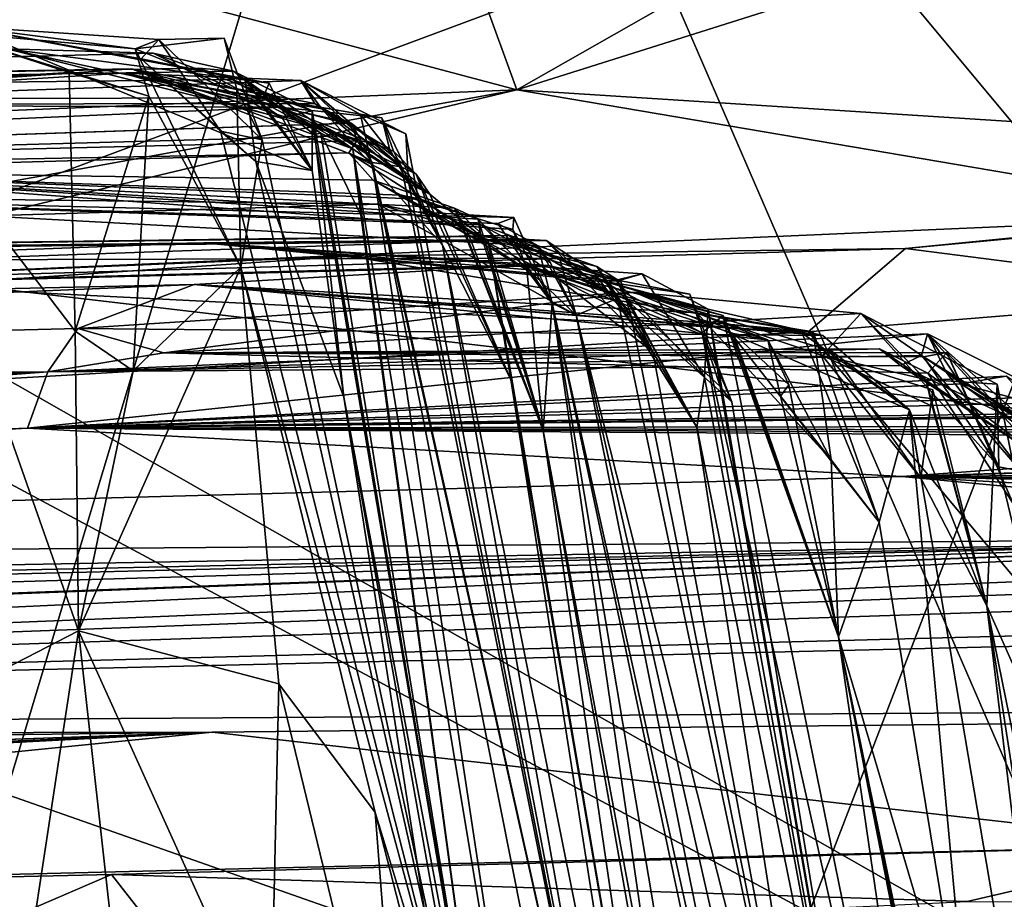
# Model space of a CAD drawing. Units: metres. Extents: x 23.73 to 27.29, y -0.21 to 3.35.
# Drawn here: x 24.77 to 24.92, y 0.16 to 0.28 of the extents above; entities that cross this region are included whole.
import ezdxf

# ---------------------------------------------------------------- set-up
doc = ezdxf.new("R2010")
doc.units = ezdxf.units.M

msp = doc.modelspace()

# ---------------------------------------------------------------- linework, layer by layer
at = {"layer": '1'}
for points in [[(24.80619, -0.05639, 3.46804), (23.89615, 0.57999, 3.46186), (24.03956, 1.49228, 3.45744)], [(24.80619, -0.05639, 3.46804), (24.03956, 1.49228, 3.45744), (25.21148, 0.99383, 3.45345)], [(24.80619, -0.05639, 3.46804), (25.21148, 0.99383, 3.45345), (25.56447, -0.12575, 3.46772)], [(24.46736, -0.14595, 3.47335), (23.89615, 0.57999, 3.46186), (24.80619, -0.05639, 3.46804)], [(24.83202, 0.37034, 15.39846), (24.99877, 0.1702, 15.40506), (24.98904, 0.38719, 15.40019)], [(24.57105, 0.30747, 15.39658), (24.76155, 0.13579, 15.39921), (24.83202, 0.37034, 15.39846)], [(24.83202, 0.37034, 15.39846), (24.76155, 0.13579, 15.39921), (24.93091, 0.14204, 15.40312)], [(24.83202, 0.37034, 15.39846), (24.93091, 0.14204, 15.40312), (24.99877, 0.1702, 15.40506)], [(24.66066, 0.36476, 4.44876), (24.74414, 0.24774, 4.25956), (24.9036, 0.30713, 4.34111)], [(24.83139, 0.31272, 5.28054), (24.93874, 0.32599, 5.27083), (24.8458, 0.27312, 5.33183)], [(24.8458, 0.27312, 5.33183), (24.93874, 0.32599, 5.27083), (24.91717, 0.29566, 5.30292)], [(24.72812, 0.30439, 5.28275), (24.83139, 0.31272, 5.28054), (24.8458, 0.27312, 5.33183)], [(24.9036, 0.30713, 4.34111), (24.74414, 0.24774, 4.25956), (25.1274, 0.2027, 4.19772)], [(24.9036, 0.30713, 4.34111), (25.1274, 0.2027, 4.19772), (25.05144, 0.29079, 4.31065)], [(24.6545, 0.26529, 5.3419), (24.72812, 0.30439, 5.28275), (24.8458, 0.27312, 5.33183)], [(24.8458, 0.27312, 5.33183), (24.91717, 0.29566, 5.30292), (24.96095, 0.26572, 5.3644)], [(24.78152, 0.2756, 14.81142), (24.75524, 0.274, 14.8214), (24.76325, 0.28149, 14.80492)], [(24.76325, 0.28149, 14.80492), (24.7663, 0.28219, 14.64694), (24.79104, 0.279, 14.77194)], [(24.76325, 0.28149, 14.80492), (24.79104, 0.279, 14.77194), (24.79296, 0.2722, 14.80428)], [(24.78152, 0.2756, 14.81142), (24.76325, 0.28149, 14.80492), (24.79296, 0.2722, 14.80428)], [(24.7663, 0.28219, 14.64694), (24.77257, 0.27898, 14.47983), (24.81023, 0.27406, 14.53245)], [(24.79187, 0.27757, 14.62996), (24.7663, 0.28219, 14.64694), (24.80679, 0.27461, 14.59267)], [(24.80679, 0.27461, 14.59267), (24.7663, 0.28219, 14.64694), (24.81644, 0.26155, 14.54412)], [(24.7663, 0.28219, 14.64694), (24.81023, 0.27406, 14.53245), (24.81644, 0.26155, 14.54412)], [(24.79104, 0.279, 14.77194), (24.7663, 0.28219, 14.64694), (24.79439, 0.28034, 14.71815)], [(24.7663, 0.28219, 14.64694), (24.79187, 0.27757, 14.62996), (24.79439, 0.28034, 14.71815)], [(24.79104, 0.279, 14.77194), (24.79439, 0.28034, 14.71815), (24.8038, 0.28052, 14.73857)], [(24.79104, 0.279, 14.77194), (24.8038, 0.28052, 14.73857), (24.80559, 0.27311, 14.75744)], [(24.79439, 0.28034, 14.71815), (24.79187, 0.27757, 14.62996), (24.80327, 0.26718, 14.65444)], [(24.8038, 0.28052, 14.73857), (24.79439, 0.28034, 14.71815), (24.80924, 0.26592, 14.70537)], [(24.79439, 0.28034, 14.71815), (24.80327, 0.26718, 14.65444), (24.80924, 0.26592, 14.70537)], [(24.80559, 0.27311, 14.75744), (24.8038, 0.28052, 14.73857), (24.80924, 0.26592, 14.70537)], [(24.51885, 0.27133, 14.23058), (24.79358, 0.27836, 14.47071), (24.77257, 0.27898, 14.47983)], [(24.77257, 0.27898, 14.47983), (24.79358, 0.27836, 14.47071), (24.81214, 0.26908, 14.46662)], [(24.81023, 0.27406, 14.53245), (24.77257, 0.27898, 14.47983), (24.80899, 0.27114, 14.51395)], [(24.80899, 0.27114, 14.51395), (24.77257, 0.27898, 14.47983), (24.81214, 0.26908, 14.46662)], [(24.79104, 0.279, 14.77194), (24.80559, 0.27311, 14.75744), (24.80619, 0.24766, 14.80103)], [(24.79296, 0.2722, 14.80428), (24.79104, 0.279, 14.77194), (24.80619, 0.24766, 14.80103)], [(24.79358, 0.27836, 14.47071), (24.51885, 0.27133, 14.23058), (24.80512, 0.27581, 14.36657)], [(24.79187, 0.27757, 14.62996), (24.80679, 0.27461, 14.59267), (24.80834, 0.26283, 14.61272)], [(24.80327, 0.26718, 14.65444), (24.79187, 0.27757, 14.62996), (24.80834, 0.26283, 14.61272)], [(24.79358, 0.27836, 14.47071), (24.80512, 0.27581, 14.36657), (24.81641, 0.27007, 14.42394)], [(24.81214, 0.26908, 14.46662), (24.79358, 0.27836, 14.47071), (24.81641, 0.27007, 14.42394)], [(24.80013, 0.27623, 14.26661), (24.51885, 0.27133, 14.23058), (24.805, 0.27459, 14.2118)], [(24.80512, 0.27581, 14.36657), (24.51885, 0.27133, 14.23058), (24.80013, 0.27623, 14.26661)], [(24.51885, 0.27133, 14.23058), (24.71727, 0.271, 13.71151), (24.7905, 0.27613, 13.95716)], [(24.51885, 0.27133, 14.23058), (24.7905, 0.27613, 13.95716), (24.81162, 0.27198, 14.07635)], [(24.7905, 0.27613, 13.95716), (24.71727, 0.271, 13.71151), (24.8168, 0.27116, 13.81143)], [(24.7905, 0.27613, 13.95716), (24.8168, 0.27116, 13.81143), (24.82224, 0.26804, 13.88975)], [(24.82228, 0.26462, 14.05438), (24.7905, 0.27613, 13.95716), (24.82504, 0.26268, 13.93927)], [(24.7905, 0.27613, 13.95716), (24.82224, 0.26804, 13.88975), (24.82276, 0.26601, 13.91896)], [(24.81162, 0.27198, 14.07635), (24.7905, 0.27613, 13.95716), (24.82228, 0.26462, 14.05438)], [(24.82504, 0.26268, 13.93927), (24.7905, 0.27613, 13.95716), (24.82276, 0.26601, 13.91896)], [(24.80013, 0.27623, 14.26661), (24.805, 0.27459, 14.2118), (24.81765, 0.26691, 14.21735)], [(24.80512, 0.27581, 14.36657), (24.80013, 0.27623, 14.26661), (24.81765, 0.26691, 14.21735)], [(24.80512, 0.27581, 14.36657), (24.81765, 0.26691, 14.21735), (24.81673, 0.2667, 14.37862)], [(24.81641, 0.27007, 14.42394), (24.80512, 0.27581, 14.36657), (24.81673, 0.2667, 14.37862)], [(24.805, 0.27459, 14.2118), (24.51885, 0.27133, 14.23058), (24.81162, 0.27198, 14.07635)], [(24.71727, 0.271, 13.71151), (24.81174, 0.27061, 13.5344), (24.78924, 0.27549, 13.6532)], [(24.71727, 0.271, 13.71151), (24.78924, 0.27549, 13.6532), (24.8148, 0.27443, 13.72939)], [(24.71727, 0.271, 13.71151), (24.8148, 0.27443, 13.72939), (24.8168, 0.27116, 13.81143)], [(24.78238, 0.23846, 14.82519), (24.75524, 0.274, 14.8214), (24.78152, 0.2756, 14.81142)], [(24.78238, 0.23846, 14.82519), (24.78152, 0.2756, 14.81142), (24.79296, 0.2722, 14.80428)], [(24.78924, 0.27549, 13.6532), (24.81174, 0.27061, 13.5344), (24.82641, 0.26908, 13.61376)], [(24.82751, 0.26463, 13.64781), (24.78924, 0.27549, 13.6532), (24.82641, 0.26908, 13.61376)], [(24.81783, 0.2704, 13.68982), (24.78924, 0.27549, 13.6532), (24.82751, 0.26463, 13.64781)], [(24.8148, 0.27443, 13.72939), (24.78924, 0.27549, 13.6532), (24.81783, 0.2704, 13.68982)], [(24.805, 0.27459, 14.2118), (24.81162, 0.27198, 14.07635), (24.82228, 0.26462, 14.05438)], [(24.805, 0.27459, 14.2118), (24.82228, 0.26462, 14.05438), (24.81765, 0.26691, 14.21735)], [(24.80834, 0.26283, 14.61272), (24.80679, 0.27461, 14.59267), (24.81644, 0.26155, 14.54412)], [(24.8168, 0.27116, 13.81143), (24.8148, 0.27443, 13.72939), (24.82927, 0.26206, 13.78417)], [(24.82338, 0.26958, 13.73958), (24.8148, 0.27443, 13.72939), (24.82987, 0.26677, 13.72591)], [(24.8148, 0.27443, 13.72939), (24.81783, 0.2704, 13.68982), (24.83026, 0.25988, 13.71028)], [(24.8148, 0.27443, 13.72939), (24.83026, 0.25988, 13.71028), (24.82987, 0.26677, 13.72591)], [(24.82927, 0.26206, 13.78417), (24.8148, 0.27443, 13.72939), (24.82338, 0.26958, 13.73958)], [(24.69919, 0.24655, 5.41334), (24.6545, 0.26529, 5.3419), (24.8458, 0.27312, 5.33183)], [(24.67459, 0.13963, 14.83502), (24.75524, 0.274, 14.8214), (24.78288, 0.19547, 14.8285)], [(24.69919, 0.24655, 5.41334), (24.8458, 0.27312, 5.33183), (24.72955, 0.24538, 5.44486)], [(24.72955, 0.24538, 5.44486), (24.8458, 0.27312, 5.33183), (24.95204, 0.25506, 5.41128)], [(24.78288, 0.19547, 14.8285), (24.75524, 0.274, 14.8214), (24.78238, 0.23846, 14.82519)], [(24.80619, 0.24766, 14.80103), (24.80559, 0.27311, 14.75744), (24.80924, 0.26592, 14.70537)], [(24.81023, 0.27406, 14.53245), (24.80899, 0.27114, 14.51395), (24.81644, 0.26155, 14.54412)], [(24.95204, 0.25506, 5.41128), (24.8458, 0.27312, 5.33183), (24.96095, 0.26572, 5.3644)], [(24.79073, 0.23278, 14.82148), (24.78238, 0.23846, 14.82519), (24.79296, 0.2722, 14.80428)], [(24.79073, 0.23278, 14.82148), (24.79296, 0.2722, 14.80428), (24.80619, 0.24766, 14.80103)], [(24.71727, 0.271, 13.71151), (24.54401, 0.25892, 13.3664), (24.81174, 0.27061, 13.5344)], [(24.54401, 0.25892, 13.3664), (24.82204, 0.26834, 13.46837), (24.81174, 0.27061, 13.5344)], [(24.80899, 0.27114, 14.51395), (24.81214, 0.26908, 14.46662), (24.81644, 0.26155, 14.54412)], [(24.82641, 0.26908, 13.61376), (24.81174, 0.27061, 13.5344), (24.8281, 0.26429, 13.5508)], [(24.81174, 0.27061, 13.5344), (24.82204, 0.26834, 13.46837), (24.83134, 0.26102, 13.52928)], [(24.8281, 0.26429, 13.5508), (24.81174, 0.27061, 13.5344), (24.83134, 0.26102, 13.52928)], [(24.81644, 0.26155, 14.54412), (24.81214, 0.26908, 14.46662), (24.81641, 0.27007, 14.42394)], [(24.81673, 0.2667, 14.37862), (24.84284, 0.11287, 14.21301), (24.81641, 0.27007, 14.42394)], [(24.81641, 0.27007, 14.42394), (24.84284, 0.11287, 14.21301), (24.82096, 0.22898, 14.56789)], [(24.81644, 0.26155, 14.54412), (24.81641, 0.27007, 14.42394), (24.82096, 0.22898, 14.56789)], [(24.82224, 0.26804, 13.88975), (24.8168, 0.27116, 13.81143), (24.82927, 0.26206, 13.78417)], [(24.81783, 0.2704, 13.68982), (24.82751, 0.26463, 13.64781), (24.83514, 0.25079, 13.64478)], [(24.83026, 0.25988, 13.71028), (24.81783, 0.2704, 13.68982), (24.83514, 0.25079, 13.64478)], [(24.82927, 0.26206, 13.78417), (24.82338, 0.26958, 13.73958), (24.86465, 0.08506, 13.71266)], [(24.82338, 0.26958, 13.73958), (24.82987, 0.26677, 13.72591), (24.86465, 0.08506, 13.71266)], [(24.82641, 0.26908, 13.61376), (24.8281, 0.26429, 13.5508), (24.83514, 0.25079, 13.64478)], [(24.82751, 0.26463, 13.64781), (24.82641, 0.26908, 13.61376), (24.83514, 0.25079, 13.64478)], [(24.54401, 0.25892, 13.3664), (24.81758, 0.2682, 13.42611), (24.82204, 0.26834, 13.46837)], [(24.54401, 0.25892, 13.3664), (24.82069, 0.26652, 13.39192), (24.81758, 0.2682, 13.42611)], [(24.80327, 0.26718, 14.65444), (24.80834, 0.26283, 14.61272), (24.84037, 0.12063, 14.6094)], [(24.80924, 0.26592, 14.70537), (24.80327, 0.26718, 14.65444), (24.84037, 0.12063, 14.6094)], [(24.82204, 0.26834, 13.46837), (24.81758, 0.2682, 13.42611), (24.83332, 0.25812, 13.33873)], [(24.81758, 0.2682, 13.42611), (24.82069, 0.26652, 13.39192), (24.83332, 0.25812, 13.33873)], [(24.83134, 0.26102, 13.52928), (24.82204, 0.26834, 13.46837), (24.83332, 0.25812, 13.33873)], [(24.82276, 0.26601, 13.91896), (24.82224, 0.26804, 13.88975), (24.82504, 0.26268, 13.93927)], [(24.82224, 0.26804, 13.88975), (24.82927, 0.26206, 13.78417), (24.82504, 0.26268, 13.93927)], [(24.82069, 0.26652, 13.39192), (24.54401, 0.25892, 13.3664), (24.82283, 0.2658, 13.35275)], [(24.54401, 0.25892, 13.3664), (24.82168, 0.26407, 13.32283), (24.82283, 0.2658, 13.35275)], [(24.80924, 0.26592, 14.70537), (24.84037, 0.12063, 14.6094), (24.80619, 0.24766, 14.80103)], [(24.81673, 0.2667, 14.37862), (24.81765, 0.26691, 14.21735), (24.84284, 0.11287, 14.21301)], [(24.81765, 0.26691, 14.21735), (24.82228, 0.26462, 14.05438), (24.8234, 0.25512, 14.18059)], [(24.81765, 0.26691, 14.21735), (24.8234, 0.25512, 14.18059), (24.84284, 0.11287, 14.21301)], [(24.82069, 0.26652, 13.39192), (24.82283, 0.2658, 13.35275), (24.83332, 0.25812, 13.33873)], [(24.82283, 0.2658, 13.35275), (24.82168, 0.26407, 13.32283), (24.83332, 0.25812, 13.33873)], [(24.82987, 0.26677, 13.72591), (24.83026, 0.25988, 13.71028), (24.86465, 0.08506, 13.71266)], [(24.82228, 0.26462, 14.05438), (24.82504, 0.26268, 13.93927), (24.84842, 0.10769, 14.03732)], [(24.8234, 0.25512, 14.18059), (24.82228, 0.26462, 14.05438), (24.84284, 0.11287, 14.21301)], [(24.84284, 0.11287, 14.21301), (24.82228, 0.26462, 14.05438), (24.84842, 0.10769, 14.03732)], [(24.54401, 0.25892, 13.3664), (24.7308, 0.26149, 13.06566), (24.82168, 0.26407, 13.32283)], [(24.82168, 0.26407, 13.32283), (24.7308, 0.26149, 13.06566), (24.82518, 0.26015, 13.14701)], [(24.82168, 0.26407, 13.32283), (24.82518, 0.26015, 13.14701), (24.84174, 0.25119, 13.20847)], [(24.83332, 0.25812, 13.33873), (24.82168, 0.26407, 13.32283), (24.84174, 0.25119, 13.20847)], [(24.8281, 0.26429, 13.5508), (24.83134, 0.26102, 13.52928), (24.83514, 0.25079, 13.64478)], [(24.7308, 0.26149, 13.06566), (24.71282, 0.2581, 12.92277), (24.84538, 0.25478, 12.87945)], [(24.82923, 0.25801, 12.95642), (24.7308, 0.26149, 13.06566), (24.84522, 0.25304, 12.90157)], [(24.7308, 0.26149, 13.06566), (24.82923, 0.25801, 12.95642), (24.83197, 0.25741, 13.0118)], [(24.7308, 0.26149, 13.06566), (24.84538, 0.25478, 12.87945), (24.84522, 0.25304, 12.90157)], [(24.7308, 0.26149, 13.06566), (24.83687, 0.25614, 13.09931), (24.82518, 0.26015, 13.14701)], [(24.7308, 0.26149, 13.06566), (24.83197, 0.25741, 13.0118), (24.84024, 0.25452, 13.03155)], [(24.83687, 0.25614, 13.09931), (24.7308, 0.26149, 13.06566), (24.84024, 0.25452, 13.03155)], [(24.80834, 0.26283, 14.61272), (24.81644, 0.26155, 14.54412), (24.82096, 0.22898, 14.56789)], [(24.80834, 0.26283, 14.61272), (24.82096, 0.22898, 14.56789), (24.84037, 0.12063, 14.6094)], [(24.82504, 0.26268, 13.93927), (24.82927, 0.26206, 13.78417), (24.86465, 0.08506, 13.71266)], [(24.84842, 0.10769, 14.03732), (24.82504, 0.26268, 13.93927), (24.86004, 0.08678, 13.80804)], [(24.82504, 0.26268, 13.93927), (24.86465, 0.08506, 13.71266), (24.86004, 0.08678, 13.80804)], [(24.84174, 0.25119, 13.20847), (24.82518, 0.26015, 13.14701), (24.83895, 0.25215, 13.15051)], [(24.83895, 0.25215, 13.15051), (24.82518, 0.26015, 13.14701), (24.83687, 0.25614, 13.09931)], [(24.83134, 0.26102, 13.52928), (24.83332, 0.25812, 13.33873), (24.84493, 0.23155, 13.31261)], [(24.83134, 0.26102, 13.52928), (24.84493, 0.23155, 13.31261), (24.83514, 0.25079, 13.64478)], [(24.83026, 0.25988, 13.71028), (24.83514, 0.25079, 13.64478), (24.86465, 0.08506, 13.71266)], [(24.71282, 0.2581, 12.92277), (24.53949, 0.24814, 12.58683), (24.82588, 0.25671, 12.70501)], [(24.71282, 0.2581, 12.92277), (24.82588, 0.25671, 12.70501), (24.84068, 0.25374, 12.7269)], [(24.71282, 0.2581, 12.92277), (24.84068, 0.25374, 12.7269), (24.84886, 0.25071, 12.80248)], [(24.84538, 0.25478, 12.87945), (24.71282, 0.2581, 12.92277), (24.84308, 0.25391, 12.86826)], [(24.84308, 0.25391, 12.86826), (24.71282, 0.2581, 12.92277), (24.84886, 0.25071, 12.80248)], [(24.83197, 0.25741, 13.0118), (24.82923, 0.25801, 12.95642), (24.84726, 0.24726, 12.95891)], [(24.84726, 0.24726, 12.95891), (24.82923, 0.25801, 12.95642), (24.84522, 0.25304, 12.90157)], [(24.84024, 0.25452, 13.03155), (24.83197, 0.25741, 13.0118), (24.84726, 0.24726, 12.95891)], [(24.84493, 0.23155, 13.31261), (24.83332, 0.25812, 13.33873), (24.84174, 0.25119, 13.20847)], [(24.82588, 0.25671, 12.70501), (24.53949, 0.24814, 12.58683), (24.85191, 0.24894, 12.64857)], [(24.84068, 0.25374, 12.7269), (24.82588, 0.25671, 12.70501), (24.85433, 0.24077, 12.7117)], [(24.85191, 0.24894, 12.64857), (24.85433, 0.24077, 12.7117), (24.82588, 0.25671, 12.70501)], [(24.83687, 0.25614, 13.09931), (24.84024, 0.25452, 13.03155), (24.84052, 0.25265, 13.06349)], [(24.83849, 0.25238, 13.0962), (24.83687, 0.25614, 13.09931), (24.84052, 0.25265, 13.06349)], [(24.83687, 0.25614, 13.09931), (24.83849, 0.25238, 13.0962), (24.8496, 0.22421, 13.13285)], [(24.83895, 0.25215, 13.15051), (24.83687, 0.25614, 13.09931), (24.8496, 0.22421, 13.13285)], [(24.9016, 0.25034, 5.46988), (24.72955, 0.24538, 5.44486), (24.95204, 0.25506, 5.41128)], [(24.84052, 0.25265, 13.06349), (24.84024, 0.25452, 13.03155), (24.8496, 0.22421, 13.13285)], [(24.8496, 0.22421, 13.13285), (24.84024, 0.25452, 13.03155), (24.84726, 0.24726, 12.95891)], [(24.84538, 0.25478, 12.87945), (24.84308, 0.25391, 12.86826), (24.85087, 0.24248, 12.86771)], [(24.84522, 0.25304, 12.90157), (24.84538, 0.25478, 12.87945), (24.85087, 0.24248, 12.86771)], [(24.9016, 0.25034, 5.46988), (24.95204, 0.25506, 5.41128), (24.94143, 0.25432, 5.46826)], [(24.84886, 0.25071, 12.80248), (24.84068, 0.25374, 12.7269), (24.85066, 0.24828, 12.75042)], [(24.84068, 0.25374, 12.7269), (24.85433, 0.24077, 12.7117), (24.85066, 0.24828, 12.75042)], [(24.85087, 0.24248, 12.86771), (24.84308, 0.25391, 12.86826), (24.84886, 0.25071, 12.80248)], [(24.84726, 0.24726, 12.95891), (24.84522, 0.25304, 12.90157), (24.85087, 0.24248, 12.86771)], [(24.95309, 0.24372, 5.47782), (24.9016, 0.25034, 5.46988), (24.94143, 0.25432, 5.46826)], [(24.53949, 0.24814, 12.58683), (24.40992, 0.23648, 12.14884), (24.84436, 0.25161, 12.42572)], [(24.84436, 0.25161, 12.42572), (24.40992, 0.23648, 12.14884), (24.80089, 0.25115, 12.23367)], [(24.84465, 0.25221, 12.59761), (24.53949, 0.24814, 12.58683), (24.83995, 0.25205, 12.53551)], [(24.85191, 0.24894, 12.64857), (24.53949, 0.24814, 12.58683), (24.84465, 0.25221, 12.59761)], [(24.83995, 0.25205, 12.53551), (24.53949, 0.24814, 12.58683), (24.85002, 0.2515, 12.48434)], [(24.84436, 0.25161, 12.42572), (24.85002, 0.2515, 12.48434), (24.53949, 0.24814, 12.58683)], [(24.84436, 0.25161, 12.42572), (24.80089, 0.25115, 12.23367), (24.86016, 0.24565, 12.30717)], [(24.83849, 0.25238, 13.0962), (24.84052, 0.25265, 13.06349), (24.8496, 0.22421, 13.13285)], [(24.84174, 0.25119, 13.20847), (24.83895, 0.25215, 13.15051), (24.8496, 0.22421, 13.13285)], [(24.83995, 0.25205, 12.53551), (24.85727, 0.24777, 12.57662), (24.84465, 0.25221, 12.59761)], [(24.83995, 0.25205, 12.53551), (24.85002, 0.2515, 12.48434), (24.86224, 0.24061, 12.52292)], [(24.85727, 0.24777, 12.57662), (24.83995, 0.25205, 12.53551), (24.8608, 0.24551, 12.54243)], [(24.83995, 0.25205, 12.53551), (24.86224, 0.24061, 12.52292), (24.8608, 0.24551, 12.54243)], [(24.84436, 0.25161, 12.42572), (24.86016, 0.24565, 12.30717), (24.85805, 0.24636, 12.35393)], [(24.84436, 0.25161, 12.42572), (24.85805, 0.24636, 12.35393), (24.86014, 0.24595, 12.40146)], [(24.85002, 0.2515, 12.48434), (24.84436, 0.25161, 12.42572), (24.85675, 0.24704, 12.45687)], [(24.85675, 0.24704, 12.45687), (24.84436, 0.25161, 12.42572), (24.86533, 0.23548, 12.45557)], [(24.86014, 0.24595, 12.40146), (24.86533, 0.23548, 12.45557), (24.84436, 0.25161, 12.42572)], [(24.84465, 0.25221, 12.59761), (24.85727, 0.24777, 12.57662), (24.86027, 0.24314, 12.61848)], [(24.85191, 0.24894, 12.64857), (24.84465, 0.25221, 12.59761), (24.86027, 0.24314, 12.61848)], [(24.80089, 0.25115, 12.23367), (24.40992, 0.23648, 12.14884), (24.85028, 0.24788, 12.0947)], [(24.82176, 0.24923, 5.47101), (24.72955, 0.24538, 5.44486), (24.9016, 0.25034, 5.46988)], [(24.80089, 0.25115, 12.23367), (24.85028, 0.24788, 12.0947), (24.85629, 0.24656, 12.14513)], [(24.80089, 0.25115, 12.23367), (24.85629, 0.24656, 12.14513), (24.85887, 0.24548, 12.20014)], [(24.80089, 0.25115, 12.23367), (24.85887, 0.24548, 12.20014), (24.8638, 0.2467, 12.23124)], [(24.86016, 0.24565, 12.30717), (24.80089, 0.25115, 12.23367), (24.8638, 0.2467, 12.23124)], [(24.88763, 0.23836, 5.47893), (24.82176, 0.24923, 5.47101), (24.9016, 0.25034, 5.46988)], [(24.83514, 0.25079, 13.64478), (24.84493, 0.23155, 13.31261), (24.86622, 0.09594, 13.34566)], [(24.83514, 0.25079, 13.64478), (24.86622, 0.09594, 13.34566), (24.86465, 0.08506, 13.71266)], [(24.84493, 0.23155, 13.31261), (24.84174, 0.25119, 13.20847), (24.86854, 0.09451, 13.22094)], [(24.84174, 0.25119, 13.20847), (24.8496, 0.22421, 13.13285), (24.86854, 0.09451, 13.22094)], [(24.84886, 0.25071, 12.80248), (24.85066, 0.24828, 12.75042), (24.85433, 0.24077, 12.7117)], [(24.85087, 0.24248, 12.86771), (24.84886, 0.25071, 12.80248), (24.85433, 0.24077, 12.7117)], [(24.85002, 0.2515, 12.48434), (24.85675, 0.24704, 12.45687), (24.86533, 0.23548, 12.45557)], [(24.85002, 0.2515, 12.48434), (24.86533, 0.23548, 12.45557), (24.86224, 0.24061, 12.52292)], [(24.88763, 0.23836, 5.47893), (24.9016, 0.25034, 5.46988), (24.95309, 0.24372, 5.47782)], [(24.75808, 0.24491, 5.47237), (24.72955, 0.24538, 5.44486), (24.82176, 0.24923, 5.47101)], [(24.75808, 0.24491, 5.47237), (24.82176, 0.24923, 5.47101), (24.88763, 0.23836, 5.47893)], [(24.85191, 0.24894, 12.64857), (24.86027, 0.24314, 12.61848), (24.85433, 0.24077, 12.7117)], [(24.40992, 0.23648, 12.14884), (24.79948, 0.24517, 11.802), (24.84678, 0.24795, 11.96539)], [(24.40992, 0.23648, 12.14884), (24.84678, 0.24795, 11.96539), (24.85028, 0.24788, 12.0947)], [(24.74414, 0.24774, 4.25956), (24.77289, 0.14533, 4.14617), (24.92384, 0.14544, 4.14276)], [(24.74414, 0.24774, 4.25956), (24.92384, 0.14544, 4.14276), (25.1274, 0.2027, 4.19772)], [(24.78288, 0.19547, 14.8285), (24.79073, 0.23278, 14.82148), (24.80619, 0.24766, 14.80103)], [(24.81163, 0.18783, 14.80298), (24.78288, 0.19547, 14.8285), (24.80619, 0.24766, 14.80103)], [(24.84678, 0.24795, 11.96539), (24.79948, 0.24517, 11.802), (24.88185, 0.23723, 11.85564)], [(24.81163, 0.18783, 14.80298), (24.80619, 0.24766, 14.80103), (24.82548, 0.1694, 14.75593)], [(24.84037, 0.12063, 14.6094), (24.82548, 0.1694, 14.75593), (24.80619, 0.24766, 14.80103)], [(24.85028, 0.24788, 12.0947), (24.84678, 0.24795, 11.96539), (24.87541, 0.24071, 12.05398)], [(24.87689, 0.23814, 11.95156), (24.84678, 0.24795, 11.96539), (24.88185, 0.23723, 11.85564)], [(24.87541, 0.24071, 12.05398), (24.84678, 0.24795, 11.96539), (24.8774, 0.23602, 12.0096)], [(24.87689, 0.23814, 11.95156), (24.8774, 0.23602, 12.0096), (24.84678, 0.24795, 11.96539)], [(24.85629, 0.24656, 12.14513), (24.85028, 0.24788, 12.0947), (24.87242, 0.23821, 12.10304)], [(24.85028, 0.24788, 12.0947), (24.87541, 0.24071, 12.05398), (24.87242, 0.23821, 12.10304)], [(24.85727, 0.24777, 12.57662), (24.8608, 0.24551, 12.54243), (24.86224, 0.24061, 12.52292)], [(24.86027, 0.24314, 12.61848), (24.85727, 0.24777, 12.57662), (24.86224, 0.24061, 12.52292)], [(24.8496, 0.22421, 13.13285), (24.84726, 0.24726, 12.95891), (24.85087, 0.24248, 12.86771)], [(24.87667, 0.22831, 12.15548), (24.85629, 0.24656, 12.14513), (24.87242, 0.23821, 12.10304)], [(24.87062, 0.24377, 12.16903), (24.85629, 0.24656, 12.14513), (24.87667, 0.22831, 12.15548)], [(24.87062, 0.24377, 12.16903), (24.85887, 0.24548, 12.20014), (24.85629, 0.24656, 12.14513)], [(24.85805, 0.24636, 12.35393), (24.86016, 0.24565, 12.30717), (24.87163, 0.22469, 12.35634)], [(24.86014, 0.24595, 12.40146), (24.85805, 0.24636, 12.35393), (24.87163, 0.22469, 12.35634)], [(24.8638, 0.2467, 12.23124), (24.85887, 0.24548, 12.20014), (24.87326, 0.24164, 12.21948)], [(24.86533, 0.23548, 12.45557), (24.86014, 0.24595, 12.40146), (24.87163, 0.22469, 12.35634)], [(24.86016, 0.24565, 12.30717), (24.8638, 0.2467, 12.23124), (24.87277, 0.23188, 12.24932)], [(24.8638, 0.2467, 12.23124), (24.87326, 0.24164, 12.21948), (24.87277, 0.23188, 12.24932)], [(24.40992, 0.23648, 12.14884), (24.45998, 0.23075, 11.73087), (24.79948, 0.24517, 11.802)], [(24.45998, 0.23075, 11.73087), (24.78277, 0.23883, 11.62253), (24.79948, 0.24517, 11.802)], [(24.74762, 0.23021, 5.47879), (24.75808, 0.24491, 5.47237), (24.88763, 0.23836, 5.47893)], [(24.79948, 0.24517, 11.802), (24.78277, 0.23883, 11.62253), (24.88974, 0.23785, 11.62676)], [(24.87164, 0.2411, 11.81614), (24.79948, 0.24517, 11.802), (24.87547, 0.23952, 11.77803)], [(24.79948, 0.24517, 11.802), (24.87164, 0.2411, 11.81614), (24.88185, 0.23723, 11.85564)], [(24.79948, 0.24517, 11.802), (24.88974, 0.23785, 11.62676), (24.88679, 0.23816, 11.71992)], [(24.87547, 0.23952, 11.77803), (24.79948, 0.24517, 11.802), (24.88679, 0.23816, 11.71992)], [(24.85887, 0.24548, 12.20014), (24.87062, 0.24377, 12.16903), (24.87499, 0.23054, 12.19542)], [(24.87499, 0.23054, 12.19542), (24.87326, 0.24164, 12.21948), (24.85887, 0.24548, 12.20014)], [(24.86016, 0.24565, 12.30717), (24.87277, 0.23188, 12.24932), (24.87163, 0.22469, 12.35634)], [(24.78277, 0.23883, 11.62253), (24.79511, 0.23538, 11.36361), (24.86263, 0.24406, 11.57366)], [(24.78277, 0.23883, 11.62253), (24.86263, 0.24406, 11.57366), (24.88974, 0.23785, 11.62676)], [(24.86263, 0.24406, 11.57366), (24.79511, 0.23538, 11.36361), (24.89517, 0.24099, 11.38654)], [(24.85433, 0.24077, 12.7117), (24.86027, 0.24314, 12.61848), (24.89291, 0.08843, 12.42269)], [(24.86027, 0.24314, 12.61848), (24.86224, 0.24061, 12.52292), (24.89291, 0.08843, 12.42269)], [(24.86263, 0.24406, 11.57366), (24.89517, 0.24099, 11.38654), (24.88962, 0.23499, 11.47287)], [(24.86263, 0.24406, 11.57366), (24.89094, 0.23563, 11.51653), (24.90218, 0.22716, 11.52416)], [(24.88974, 0.23785, 11.62676), (24.86263, 0.24406, 11.57366), (24.90218, 0.22716, 11.52416)], [(24.89094, 0.23563, 11.51653), (24.86263, 0.24406, 11.57366), (24.88962, 0.23499, 11.47287)], [(24.87062, 0.24377, 12.16903), (24.87667, 0.22831, 12.15548), (24.87499, 0.23054, 12.19542)], [(24.88763, 0.23836, 5.47893), (24.95309, 0.24372, 5.47782), (25.01462, 0.08693, 5.48231)], [(24.8496, 0.22421, 13.13285), (24.85087, 0.24248, 12.86771), (24.87139, 0.10137, 13.04973)], [(24.87139, 0.10137, 13.04973), (24.85087, 0.24248, 12.86771), (24.87395, 0.10529, 12.96749)], [(24.87395, 0.10529, 12.96749), (24.85087, 0.24248, 12.86771), (24.88374, 0.0878, 12.88564)], [(24.85087, 0.24248, 12.86771), (24.88509, 0.08823, 12.84736), (24.88374, 0.0878, 12.88564)], [(24.85087, 0.24248, 12.86771), (24.85433, 0.24077, 12.7117), (24.88509, 0.08823, 12.84736)], [(24.89517, 0.24099, 11.38654), (24.79511, 0.23538, 11.36361), (24.90419, 0.2348, 11.36964)], [(24.85433, 0.24077, 12.7117), (24.89291, 0.08843, 12.42269), (24.88878, 0.08864, 12.66976)], [(24.85433, 0.24077, 12.7117), (24.88878, 0.08864, 12.66976), (24.88509, 0.08823, 12.84736)], [(24.86224, 0.24061, 12.52292), (24.86533, 0.23548, 12.45557), (24.89291, 0.08843, 12.42269)], [(24.88185, 0.23723, 11.85564), (24.87164, 0.2411, 11.81614), (24.89094, 0.21999, 11.84296)], [(24.87164, 0.2411, 11.81614), (24.87547, 0.23952, 11.77803), (24.88836, 0.23837, 11.80422)], [(24.89094, 0.21999, 11.84296), (24.87164, 0.2411, 11.81614), (24.88836, 0.23837, 11.80422)], [(24.87242, 0.23821, 12.10304), (24.87541, 0.24071, 12.05398), (24.91013, 0.0705, 12.06217)], [(24.87277, 0.23188, 12.24932), (24.87326, 0.24164, 12.21948), (24.90089, 0.08109, 12.21009)], [(24.87326, 0.24164, 12.21948), (24.87499, 0.23054, 12.19542), (24.90089, 0.08109, 12.21009)], [(24.87541, 0.24071, 12.05398), (24.8774, 0.23602, 12.0096), (24.89197, 0.19459, 11.93381)], [(24.91013, 0.0705, 12.06217), (24.87541, 0.24071, 12.05398), (24.89197, 0.19459, 11.93381)], [(24.90454, 0.23151, 11.42114), (24.88962, 0.23499, 11.47287), (24.89517, 0.24099, 11.38654)], [(24.90454, 0.23151, 11.42114), (24.89517, 0.24099, 11.38654), (24.91474, 0.23084, 11.40095)], [(24.89517, 0.24099, 11.38654), (24.90419, 0.2348, 11.36964), (24.91502, 0.21897, 11.37821)], [(24.91502, 0.21897, 11.37821), (24.91474, 0.23084, 11.40095), (24.89517, 0.24099, 11.38654)], [(24.87547, 0.23952, 11.77803), (24.89781, 0.21105, 11.76854), (24.88836, 0.23837, 11.80422)], [(24.87547, 0.23952, 11.77803), (24.88679, 0.23816, 11.71992), (24.89781, 0.21105, 11.76854)], [(24.45998, 0.23075, 11.73087), (24.77847, 0.23262, 11.11572), (24.78277, 0.23883, 11.62253)], [(25.01462, 0.08693, 5.48231), (24.74762, 0.23021, 5.47879), (24.88763, 0.23836, 5.47893)], [(24.90476, 0.23808, 11.0636), (24.77847, 0.23262, 11.11572), (24.77555, 0.22452, 10.6293)], [(24.90476, 0.23808, 11.0636), (24.77555, 0.22452, 10.6293), (24.90951, 0.23092, 10.96958)], [(24.78277, 0.23883, 11.62253), (24.77847, 0.23262, 11.11572), (24.79511, 0.23538, 11.36361)], [(24.77847, 0.23262, 11.11572), (24.90476, 0.23808, 11.0636), (24.90392, 0.23498, 11.18001)], [(24.78288, 0.19547, 14.8285), (24.78238, 0.23846, 14.82519), (24.79073, 0.23278, 14.82148)], [(24.87667, 0.22831, 12.15548), (24.87242, 0.23821, 12.10304), (24.90089, 0.08109, 12.21009)], [(24.90089, 0.08109, 12.21009), (24.87242, 0.23821, 12.10304), (24.91013, 0.0705, 12.06217)], [(24.87689, 0.23814, 11.95156), (24.88185, 0.23723, 11.85564), (24.88487, 0.23075, 11.91627)], [(24.8774, 0.23602, 12.0096), (24.87689, 0.23814, 11.95156), (24.89197, 0.19459, 11.93381)], [(24.87689, 0.23814, 11.95156), (24.88487, 0.23075, 11.91627), (24.89197, 0.19459, 11.93381)], [(24.88679, 0.23816, 11.71992), (24.88974, 0.23785, 11.62676), (24.90218, 0.22716, 11.52416)], [(24.89781, 0.21105, 11.76854), (24.88679, 0.23816, 11.71992), (24.90218, 0.22716, 11.52416)], [(24.89094, 0.21999, 11.84296), (24.88836, 0.23837, 11.80422), (24.89781, 0.21105, 11.76854)], [(24.90392, 0.23498, 11.18001), (24.90476, 0.23808, 11.0636), (24.90746, 0.23258, 11.0932)], [(24.90476, 0.23808, 11.0636), (24.90951, 0.23092, 10.96958), (24.93053, 0.22527, 11.00868)], [(24.90746, 0.23258, 11.0932), (24.90476, 0.23808, 11.0636), (24.92904, 0.21651, 11.08341)], [(24.90476, 0.23808, 11.0636), (24.93053, 0.22527, 11.00868), (24.92646, 0.2144, 11.0371)], [(24.90476, 0.23808, 11.0636), (24.92646, 0.2144, 11.0371), (24.92904, 0.21651, 11.08341)], [(24.88366, 0.22913, 11.89046), (24.88185, 0.23723, 11.85564), (24.89094, 0.21999, 11.84296)], [(24.88487, 0.23075, 11.91627), (24.88185, 0.23723, 11.85564), (24.88366, 0.22913, 11.89046)], [(24.79511, 0.23538, 11.36361), (24.77847, 0.23262, 11.11572), (24.89789, 0.23593, 11.25144)], [(24.89789, 0.23593, 11.25144), (24.77847, 0.23262, 11.11572), (24.9009, 0.23354, 11.21783)], [(24.77847, 0.23262, 11.11572), (24.90392, 0.23498, 11.18001), (24.9009, 0.23354, 11.21783)], [(24.79511, 0.23538, 11.36361), (24.89789, 0.23593, 11.25144), (24.90483, 0.23242, 11.28427)], [(24.90419, 0.2348, 11.36964), (24.79511, 0.23538, 11.36361), (24.90752, 0.23542, 11.324)], [(24.79511, 0.23538, 11.36361), (24.90483, 0.23242, 11.28427), (24.90752, 0.23542, 11.324)], [(24.86533, 0.23548, 12.45557), (24.87163, 0.22469, 12.35634), (24.89291, 0.08843, 12.42269)], [(24.88962, 0.23499, 11.47287), (24.90378, 0.21736, 11.48409), (24.89094, 0.23563, 11.51653)], [(24.88962, 0.23499, 11.47287), (24.90454, 0.23151, 11.42114), (24.90542, 0.22769, 11.4345)], [(24.90551, 0.23006, 11.45475), (24.88962, 0.23499, 11.47287), (24.90542, 0.22769, 11.4345)], [(24.90378, 0.21736, 11.48409), (24.88962, 0.23499, 11.47287), (24.90551, 0.23006, 11.45475)], [(24.89094, 0.23563, 11.51653), (24.90378, 0.21736, 11.48409), (24.90218, 0.22716, 11.52416)], [(24.89789, 0.23593, 11.25144), (24.9009, 0.23354, 11.21783), (24.92223, 0.21949, 11.2183)], [(24.90483, 0.23242, 11.28427), (24.89789, 0.23593, 11.25144), (24.92223, 0.21949, 11.2183)], [(24.9009, 0.23354, 11.21783), (24.90392, 0.23498, 11.18001), (24.92142, 0.22383, 11.20404)], [(24.90392, 0.23498, 11.18001), (24.90746, 0.23258, 11.0932), (24.92304, 0.22315, 11.1479)], [(24.90392, 0.23498, 11.18001), (24.92304, 0.22315, 11.1479), (24.92455, 0.21092, 11.17896)], [(24.90392, 0.23498, 11.18001), (24.92455, 0.21092, 11.17896), (24.92142, 0.22383, 11.20404)], [(24.91502, 0.21897, 11.37821), (24.90419, 0.2348, 11.36964), (24.90752, 0.23542, 11.324)], [(24.90752, 0.23542, 11.324), (24.90483, 0.23242, 11.28427), (24.91708, 0.21375, 11.31041)], [(24.90752, 0.23542, 11.324), (24.91708, 0.21375, 11.31041), (24.92493, 0.21705, 11.3521)], [(24.91502, 0.21897, 11.37821), (24.90752, 0.23542, 11.324), (24.92493, 0.21705, 11.3521)], [(24.92223, 0.21949, 11.2183), (24.9009, 0.23354, 11.21783), (24.92142, 0.22383, 11.20404)], [(24.3452, 0.21648, 11.06587), (24.39978, 0.21624, 10.82177), (24.77847, 0.23262, 11.11572)], [(24.38009, 0.21988, 11.2983), (24.3452, 0.21648, 11.06587), (24.77847, 0.23262, 11.11572)], [(24.38009, 0.21988, 11.2983), (24.77847, 0.23262, 11.11572), (24.45998, 0.23075, 11.73087)], [(24.39978, 0.21624, 10.82177), (24.52184, 0.21323, 10.55168), (24.77847, 0.23262, 11.11572)], [(24.77555, 0.22452, 10.6293), (24.77847, 0.23262, 11.11572), (24.52184, 0.21323, 10.55168)], [(24.90951, 0.23092, 10.96958), (24.77555, 0.22452, 10.6293), (24.91604, 0.23202, 10.93822)], [(24.91604, 0.23202, 10.93822), (24.77555, 0.22452, 10.6293), (24.92417, 0.22672, 10.90202)], [(24.87163, 0.22469, 12.35634), (24.87277, 0.23188, 12.24932), (24.90089, 0.08109, 12.21009)], [(24.91708, 0.21375, 11.31041), (24.90483, 0.23242, 11.28427), (24.92223, 0.21949, 11.2183)], [(24.92304, 0.22315, 11.1479), (24.90746, 0.23258, 11.0932), (24.93077, 0.202, 11.11224)], [(24.93077, 0.202, 11.11224), (24.90746, 0.23258, 11.0932), (24.92904, 0.21651, 11.08341)], [(24.90951, 0.23092, 10.96958), (24.91604, 0.23202, 10.93822), (24.926, 0.22096, 10.97298)], [(24.84493, 0.23155, 13.31261), (24.86854, 0.09451, 13.22094), (24.86622, 0.09594, 13.34566)], [(24.90089, 0.08109, 12.21009), (24.87499, 0.23054, 12.19542), (24.87667, 0.22831, 12.15548)], [(24.88487, 0.23075, 11.91627), (24.88366, 0.22913, 11.89046), (24.89197, 0.19459, 11.93381)], [(24.90542, 0.22769, 11.4345), (24.90454, 0.23151, 11.42114), (24.91327, 0.19902, 11.45106)], [(24.91327, 0.19902, 11.45106), (24.90454, 0.23151, 11.42114), (24.91474, 0.23084, 11.40095)], [(24.926, 0.22096, 10.97298), (24.93053, 0.22527, 11.00868), (24.90951, 0.23092, 10.96958)], [(24.91327, 0.19902, 11.45106), (24.91474, 0.23084, 11.40095), (24.92753, 0.16701, 11.35199)], [(24.91474, 0.23084, 11.40095), (24.91502, 0.21897, 11.37821), (24.92753, 0.16701, 11.35199)], [(24.6188, 0.22599, 5.48037), (24.74762, 0.23021, 5.47879), (25.01462, 0.08693, 5.48231)], [(24.77555, 0.22452, 10.6293), (24.92073, 0.22819, 10.82372), (24.92838, 0.22922, 10.86218)], [(24.77555, 0.22452, 10.6293), (24.92838, 0.22922, 10.86218), (24.92417, 0.22672, 10.90202)], [(24.89197, 0.19459, 11.93381), (24.88366, 0.22913, 11.89046), (24.89094, 0.21999, 11.84296)], [(24.90378, 0.21736, 11.48409), (24.90551, 0.23006, 11.45475), (24.91327, 0.19902, 11.45106)], [(24.90551, 0.23006, 11.45475), (24.90542, 0.22769, 11.4345), (24.91327, 0.19902, 11.45106)], [(24.77555, 0.22452, 10.6293), (24.93835, 0.22622, 10.71099), (24.92073, 0.22819, 10.82372)], [(24.84037, 0.12063, 14.6094), (24.82096, 0.22898, 14.56789), (24.84034, 0.10577, 14.46426)], [(24.82096, 0.22898, 14.56789), (24.84284, 0.11287, 14.21301), (24.84034, 0.10577, 14.46426)], [(24.77555, 0.22452, 10.6293), (24.96521, 0.22376, 10.43483), (24.94514, 0.22657, 10.52702)], [(24.95056, 0.22481, 10.54719), (24.77555, 0.22452, 10.6293), (24.94514, 0.22657, 10.52702)], [(24.77555, 0.22452, 10.6293), (24.95366, 0.22426, 10.6092), (24.93835, 0.22622, 10.71099)], [(24.89781, 0.21105, 11.76854), (24.90218, 0.22716, 11.52416), (24.91124, 0.12972, 11.72561)], [(24.90218, 0.22716, 11.52416), (24.90378, 0.21736, 11.48409), (24.91327, 0.19902, 11.45106)], [(24.90218, 0.22716, 11.52416), (24.91327, 0.19902, 11.45106), (24.92915, 0.06816, 11.59102)], [(24.91124, 0.12972, 11.72561), (24.90218, 0.22716, 11.52416), (24.92915, 0.06816, 11.59102)], [(24.64209, -0.02178, 5.48396), (24.6188, 0.22599, 5.48037), (25.01462, 0.08693, 5.48231)], [(24.95366, 0.22426, 10.6092), (24.77555, 0.22452, 10.6293), (24.95056, 0.22481, 10.54719)], [(24.37687, 0.20897, 10.30374), (24.40644, 0.20424, 10.01725), (24.77555, 0.22452, 10.6293)], [(24.52184, 0.21323, 10.55168), (24.37687, 0.20897, 10.30374), (24.77555, 0.22452, 10.6293)], [(24.40644, 0.20424, 10.01725), (24.90109, 0.21759, 9.76174), (24.77555, 0.22452, 10.6293)], [(24.77555, 0.22452, 10.6293), (24.90109, 0.21759, 9.76174), (24.97744, 0.22316, 10.16774)], [(24.77555, 0.22452, 10.6293), (24.97744, 0.22316, 10.16774), (24.96521, 0.22376, 10.43483)], [(24.8496, 0.22421, 13.13285), (24.87139, 0.10137, 13.04973), (24.8744, 0.09119, 13.1347)], [(24.86854, 0.09451, 13.22094), (24.8496, 0.22421, 13.13285), (24.8744, 0.09119, 13.1347)], [(24.89291, 0.08843, 12.42269), (24.87163, 0.22469, 12.35634), (24.90089, 0.08109, 12.21009)], [(24.97744, 0.22316, 10.16774), (24.90109, 0.21759, 9.76174), (24.99216, 0.22058, 9.99999)], [(24.99216, 0.22058, 9.99999), (24.90109, 0.21759, 9.76174), (25.00693, 0.22066, 9.96662)], [(25.00693, 0.22066, 9.96662), (24.90109, 0.21759, 9.76174), (25.02031, 0.21592, 9.88813)], [(24.89094, 0.21999, 11.84296), (24.89781, 0.21105, 11.76854), (24.89197, 0.19459, 11.93381)], [(25.02046, 0.21851, 9.7609), (24.90109, 0.21759, 9.76174), (25.04553, 0.20935, 9.73124)], [(24.90109, 0.21759, 9.76174), (25.02046, 0.21851, 9.7609), (25.02031, 0.21592, 9.88813)], [(24.92753, 0.16701, 11.35199), (24.91502, 0.21897, 11.37821), (24.92493, 0.21705, 11.3521)], [(24.40644, 0.20424, 10.01725), (24.99251, 0.20894, 9.03304), (24.90109, 0.21759, 9.76174)], [(24.90109, 0.21759, 9.76174), (24.99251, 0.20894, 9.03304), (24.99638, 0.21685, 9.55677)], [(24.90109, 0.21759, 9.76174), (24.99638, 0.21685, 9.55677), (25.04225, 0.21472, 9.61219)], [(25.0323, 0.21562, 9.66723), (24.90109, 0.21759, 9.76174), (25.04225, 0.21472, 9.61219)], [(24.90109, 0.21759, 9.76174), (25.0323, 0.21562, 9.66723), (25.03378, 0.21445, 9.71356)], [(25.04553, 0.20935, 9.73124), (24.90109, 0.21759, 9.76174), (25.03378, 0.21445, 9.71356)], [(24.99251, 0.20894, 9.03304), (24.3658, 0.18009, 8.22812), (25.12921, 0.21111, 8.87322)], [(24.3658, 0.18009, 8.22812), (25.14921, 0.20933, 8.67772), (25.12921, 0.21111, 8.87322)], [(24.89197, 0.19459, 11.93381), (24.89781, 0.21105, 11.76854), (24.91124, 0.12972, 11.72561)], [(25.14921, 0.20933, 8.67772), (24.3658, 0.18009, 8.22812), (25.16538, 0.20641, 8.37775)], [(24.33815, 0.18448, 9.25137), (24.40002, 0.19149, 9.11557), (24.99251, 0.20894, 9.03304)], [(24.38279, 0.19409, 9.44879), (24.33815, 0.18448, 9.25137), (24.99251, 0.20894, 9.03304)], [(24.45332, 0.18909, 8.8184), (24.3658, 0.18009, 8.22812), (24.99251, 0.20894, 9.03304)], [(24.37445, 0.19764, 9.65834), (24.99251, 0.20894, 9.03304), (24.40644, 0.20424, 10.01725)], [(24.37445, 0.19764, 9.65834), (24.39601, 0.19592, 9.51766), (24.99251, 0.20894, 9.03304)], [(24.39601, 0.19592, 9.51766), (24.38279, 0.19409, 9.44879), (24.99251, 0.20894, 9.03304)], [(24.99251, 0.20894, 9.03304), (24.40002, 0.19149, 9.11557), (24.45332, 0.18909, 8.8184)], [(25.16538, 0.20641, 8.37775), (24.3658, 0.18009, 8.22812), (25.28926, 0.2046, 8.08017)], [(25.28926, 0.2046, 8.08017), (24.3658, 0.18009, 8.22812), (25.38676, 0.20442, 7.73021)], [(24.3658, 0.18009, 8.22812), (25.32881, 0.18641, 6.60861), (25.38676, 0.20442, 7.73021)], [(24.91327, 0.19902, 11.45106), (24.93229, 0.07613, 11.51302), (24.92915, 0.06816, 11.59102)], [(24.91327, 0.19902, 11.45106), (24.92753, 0.16701, 11.35199), (24.94208, 0.05757, 11.46775)], [(24.93229, 0.07613, 11.51302), (24.91327, 0.19902, 11.45106), (24.94208, 0.05757, 11.46775)], [(24.77122, 0.11918, 14.83939), (24.67459, 0.13963, 14.83502), (24.78288, 0.19547, 14.8285)], [(24.77122, 0.11918, 14.83939), (24.78288, 0.19547, 14.8285), (24.79155, 0.11777, 14.83361)], [(24.79155, 0.11777, 14.83361), (24.78288, 0.19547, 14.8285), (24.81045, 0.13454, 14.81827)], [(24.81045, 0.13454, 14.81827), (24.78288, 0.19547, 14.8285), (24.81163, 0.18783, 14.80298)], [(24.91613, 0.07807, 11.86823), (24.89197, 0.19459, 11.93381), (24.91124, 0.12972, 11.72561)], [(24.89197, 0.19459, 11.93381), (24.91613, 0.07807, 11.86823), (24.91655, 0.07352, 11.92191)], [(24.89197, 0.19459, 11.93381), (24.91639, 0.0705, 11.96054), (24.91884, 0.06326, 12.01482)], [(24.91639, 0.0705, 11.96054), (24.89197, 0.19459, 11.93381), (24.91655, 0.07352, 11.92191)], [(24.91013, 0.0705, 12.06217), (24.89197, 0.19459, 11.93381), (24.91884, 0.06326, 12.01482)], [(24.81045, 0.13454, 14.81827), (24.81163, 0.18783, 14.80298), (24.82986, 0.11275, 14.79509)], [(24.81163, 0.18783, 14.80298), (24.82548, 0.1694, 14.75593), (24.82986, 0.11275, 14.79509)], [(24.3658, 0.18009, 8.22812), (24.80206, 0.18092, 7.13971), (25.32881, 0.18641, 6.60861)], [(24.80206, 0.18092, 7.13971), (24.94536, 0.16467, 6.05889), (25.32881, 0.18641, 6.60861)], [(24.34483, 0.15763, 7.36664), (24.34207, 0.15723, 7.30961), (24.80206, 0.18092, 7.13971)], [(24.34207, 0.15723, 7.30961), (24.34467, 0.15811, 7.25964), (24.80206, 0.18092, 7.13971)], [(24.42319, 0.17619, 7.85012), (24.34296, 0.16461, 7.69092), (24.80206, 0.18092, 7.13971)], [(24.34296, 0.16461, 7.69092), (24.36976, 0.16552, 7.51605), (24.80206, 0.18092, 7.13971)], [(24.34467, 0.15811, 7.25964), (24.35795, 0.15985, 7.19379), (24.80206, 0.18092, 7.13971)], [(24.36976, 0.16552, 7.51605), (24.34483, 0.15763, 7.36664), (24.80206, 0.18092, 7.13971)], [(24.80206, 0.18092, 7.13971), (24.35795, 0.15985, 7.19379), (24.38944, 0.16249, 7.0801)], [(24.42319, 0.17619, 7.85012), (24.80206, 0.18092, 7.13971), (24.3658, 0.18009, 8.22812)], [(24.80206, 0.18092, 7.13971), (24.38944, 0.16249, 7.0801), (24.4426, 0.1622, 7.02526)], [(24.4426, 0.1622, 7.02526), (24.54065, 0.15484, 6.3999), (24.80206, 0.18092, 7.13971)], [(24.94536, 0.16467, 6.05889), (24.80206, 0.18092, 7.13971), (24.54065, 0.15484, 6.3999)], [(24.82986, 0.11275, 14.79509), (24.82548, 0.1694, 14.75593), (24.84358, 0.09904, 14.75419)], [(24.82548, 0.1694, 14.75593), (24.84037, 0.12063, 14.6094), (24.84358, 0.09904, 14.75419)], [(24.94536, 0.16467, 6.05889), (24.54065, 0.15484, 6.3999), (24.7876, 0.16049, 6.1085)], [(24.94536, 0.16467, 6.05889), (24.7876, 0.16049, 6.1085), (24.91046, 0.15661, 6.0057)], [(24.94536, 0.16467, 6.05889), (24.91046, 0.15661, 6.0057), (24.97182, 0.15636, 6.0148)], [(24.54065, 0.15484, 6.3999), (24.75983, 0.14853, 6.00594), (24.7876, 0.16049, 6.1085)], [(24.7876, 0.16049, 6.1085), (24.75983, 0.14853, 6.00594), (24.79498, 0.15103, 6.02064)], [(24.7876, 0.16049, 6.1085), (24.79498, 0.15103, 6.02064), (24.91046, 0.15661, 6.0057)]]:
    msp.add_3dface(points, dxfattribs=at)

doc.saveas('drawing.dxf')
